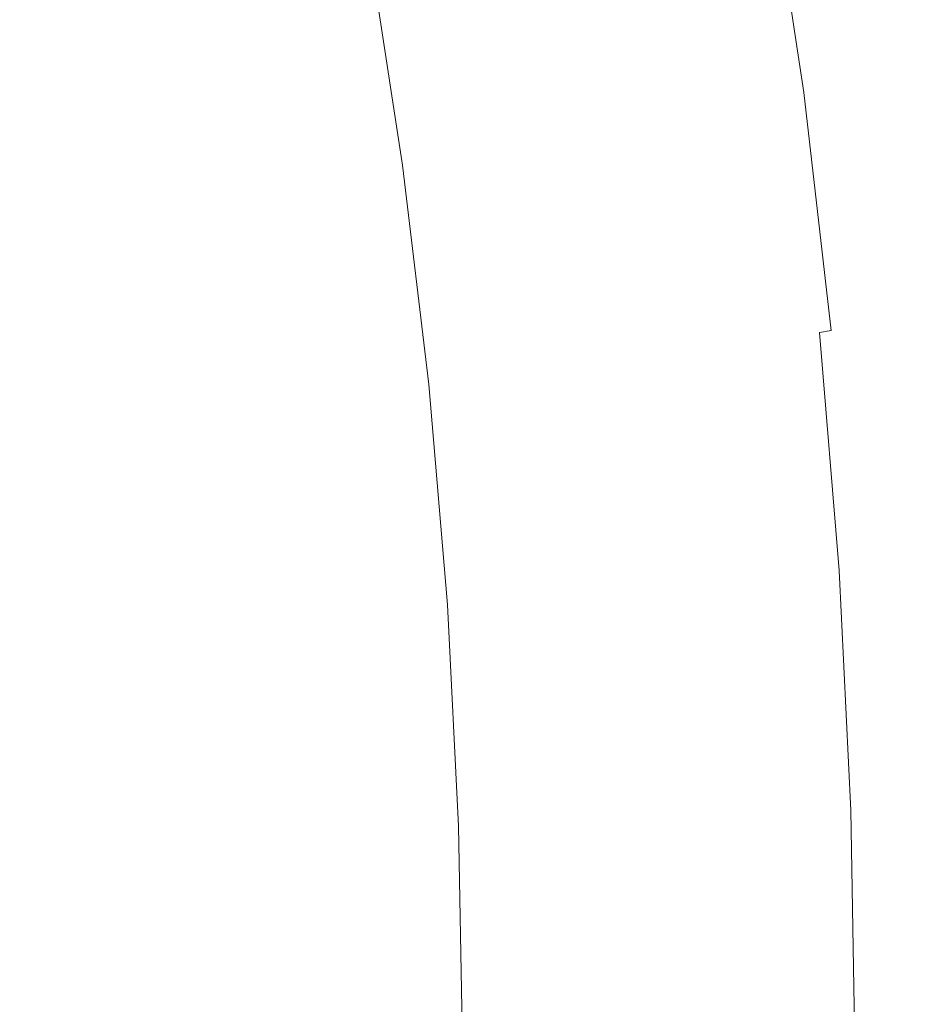
# Model space of a CAD drawing. Extents: x -797 to 797, y -797 to 798.
# Drawn here: x 660 to 751, y 5 to 105 of the extents above; entities that cross this region are included whole.
import ezdxf

# ---------------------------------------------------------------- set-up
doc = ezdxf.new("R2010")
doc.units = 0
doc.header["$LTSCALE"] = 500
doc.header["$MEASUREMENT"] = 0
doc.layers.add('CRS0', color=7, linetype='Continuous')

msp = doc.modelspace()

# ---------------------------------------------------------------- linework, layer by layer
at = {"layer": 'CRS0', "lineweight": 0}
for points, invisible_edges in [([(753.1, 124.4, 230.3), (745.9, 123.2, 230.1), (749.6, 98.7, 230.1), (753.1, 124.4, 230.3)], 15), ([(749.6, 98.7, 230.1), (756.8, 99.7, 230.3), (753.1, 124.4, 230.3), (749.6, 98.7, 230.1)], 15), ([(749.6, 98.7, 230.1), (745.9, 123.2, 230.1), (741, 122.4, 229.7), (749.6, 98.7, 230.1)], 15), ([(741, 122.4, 229.7), (737.9, 121.9, 229.1), (741.5, 97.7, 229.1), (741, 122.4, 229.7)], 15), ([(741, 122.4, 229.7), (744.6, 98.1, 229.7), (749.6, 98.7, 230.1), (741, 122.4, 229.7)], 15), ([(741.5, 97.7, 229.1), (744.6, 98.1, 229.7), (741, 122.4, 229.7), (741.5, 97.7, 229.1)], 15), ([(734, 121.2, 227.3), (733.2, 121, 226.6), (736.8, 97, 226.6), (734, 121.2, 227.3)], 15), ([(738.5, 97.2, 227.9), (735, 121.3, 227.9), (734, 121.2, 227.3), (738.5, 97.2, 227.9)], 15), ([(734, 121.2, 227.3), (737.6, 97.1, 227.3), (738.5, 97.2, 227.9), (734, 121.2, 227.3)], 15), ([(736.8, 97, 226.6), (737.6, 97.1, 227.3), (734, 121.2, 227.3), (736.8, 97, 226.6)], 15), ([(736.1, 121.5, 228.6), (735, 121.3, 227.9), (738.5, 97.2, 227.9), (736.1, 121.5, 228.6)], 15), ([(741.5, 97.7, 229.1), (737.9, 121.9, 229.1), (736.1, 121.5, 228.6), (741.5, 97.7, 229.1)], 15), ([(738.5, 97.2, 227.9), (739.7, 97.4, 228.6), (736.1, 121.5, 228.6), (738.5, 97.2, 227.9)], 13), ([(736.1, 121.5, 228.6), (739.7, 97.4, 228.6), (741.5, 97.7, 229.1), (736.1, 121.5, 228.6)], 15), ([(733, 96.4, 221.6), (729.4, 120.3, 221.6), (728, 119.9, 219.3), (733, 96.4, 221.6)], 15), ([(730.6, 120.5, 223.3), (729.4, 120.3, 221.6), (733, 96.4, 221.6), (730.6, 120.5, 223.3)], 15), ([(735.1, 96.7, 224.7), (731.6, 120.7, 224.7), (730.6, 120.5, 223.3), (735.1, 96.7, 224.7)], 15), ([(730.6, 120.5, 223.3), (734.2, 96.6, 223.3), (735.1, 96.7, 224.7), (730.6, 120.5, 223.3)], 15), ([(733, 96.4, 221.6), (734.2, 96.6, 223.3), (730.6, 120.5, 223.3), (733, 96.4, 221.6)], 15), ([(732.4, 120.9, 225.7), (731.6, 120.7, 224.7), (735.1, 96.7, 224.7), (732.4, 120.9, 225.7)], 15), ([(736.8, 97, 226.6), (733.2, 121, 226.6), (732.4, 120.9, 225.7), (736.8, 97, 226.6)], 15), ([(735.1, 96.7, 224.7), (736, 96.9, 225.7), (732.4, 120.9, 225.7), (735.1, 96.7, 224.7)], 15), ([(732.4, 120.9, 225.7), (736, 96.9, 225.7), (736.8, 97, 226.6), (732.4, 120.9, 225.7)], 15), ([(729.7, 95.8, 216.5), (726.1, 119.5, 216.5), (723.8, 118.9, 212.9), (729.7, 95.8, 216.5)], 15), ([(728, 119.9, 219.3), (726.1, 119.5, 216.5), (729.7, 95.8, 216.5), (728, 119.9, 219.3)], 15), ([(729.7, 95.8, 216.5), (731.5, 96.2, 219.3), (728, 119.9, 219.3), (729.7, 95.8, 216.5)], 15), ([(728, 119.9, 219.3), (731.5, 96.2, 219.3), (733, 96.4, 221.6), (728, 119.9, 219.3)], 15), ([(724.7, 94.8, 208.9), (721.1, 118.2, 208.8), (718.2, 117.4, 204.6), (724.7, 94.8, 208.9)], 15), ([(723.8, 118.9, 212.9), (721.1, 118.2, 208.8), (724.7, 94.8, 208.9), (723.8, 118.9, 212.9)], 15), ([(723.8, 118.9, 212.9), (727.3, 95.3, 212.9), (729.7, 95.8, 216.5), (723.8, 118.9, 212.9)], 15), ([(724.7, 94.8, 208.9), (727.3, 95.3, 212.9), (723.8, 118.9, 212.9), (724.7, 94.8, 208.9)], 15), ([(718.2, 117.4, 204.6), (715.3, 116.7, 200.6), (718.8, 93.5, 200.7), (718.2, 117.4, 204.6)], 15), ([(718.8, 93.5, 200.7), (721.8, 94.2, 204.7), (718.2, 117.4, 204.6), (718.8, 93.5, 200.7)], 15), ([(718.2, 117.4, 204.6), (721.8, 94.2, 204.7), (724.7, 94.8, 208.9), (718.2, 117.4, 204.6)], 15), ([(718.8, 93.5, 200.7), (715.3, 116.7, 200.6), (712.5, 115.9, 197), (718.8, 93.5, 200.7)], 15), ([(713.2, 92.4, 193.9), (709.7, 115.3, 193.9), (706.9, 114.6, 191), (713.2, 92.4, 193.9)], 15), ([(712.5, 115.9, 197), (709.7, 115.3, 193.9), (713.2, 92.4, 193.9), (712.5, 115.9, 197)], 15), ([(712.5, 115.9, 197), (716, 93, 197.1), (718.8, 93.5, 200.7), (712.5, 115.9, 197)], 15), ([(713.2, 92.4, 193.9), (716, 93, 197.1), (712.5, 115.9, 197), (713.2, 92.4, 193.9)], 15), ([(706.9, 114.6, 191), (704.1, 114, 188.5), (707.6, 91.4, 188.5), (706.9, 114.6, 191)], 15), ([(707.6, 91.4, 188.5), (710.4, 91.9, 191.1), (706.9, 114.6, 191), (707.6, 91.4, 188.5)], 15), ([(706.9, 114.6, 191), (710.4, 91.9, 191.1), (713.2, 92.4, 193.9), (706.9, 114.6, 191)], 15), ([(701.3, 113.4, 186.2), (698.4, 112.8, 184.1), (701.9, 90.4, 184.2), (701.3, 113.4, 186.2)], 15), ([(707.6, 91.4, 188.5), (704.1, 114, 188.5), (701.3, 113.4, 186.2), (707.6, 91.4, 188.5)], 15), ([(701.3, 113.4, 186.2), (704.7, 90.9, 186.2), (707.6, 91.4, 188.5), (701.3, 113.4, 186.2)], 15), ([(701.9, 90.4, 184.2), (704.7, 90.9, 186.2), (701.3, 113.4, 186.2), (701.9, 90.4, 184.2)], 15), ([(695.5, 112.2, 182.3), (692.6, 111.6, 180.7), (696, 89.5, 180.7), (695.5, 112.2, 182.3)], 15), ([(701.9, 90.4, 184.2), (698.4, 112.8, 184.1), (695.5, 112.2, 182.3), (701.9, 90.4, 184.2)], 15), ([(696, 89.5, 180.7), (698.9, 90, 182.3), (695.5, 112.2, 182.3), (696, 89.5, 180.7)], 13), ([(695.5, 112.2, 182.3), (698.9, 90, 182.3), (701.9, 90.4, 184.2), (695.5, 112.2, 182.3)], 15), ([(696, 89.5, 180.7), (692.6, 111.6, 180.7), (689.6, 111, 179.4), (696, 89.5, 180.7)], 15), ([(689.6, 111, 179.4), (684.5, 110.1, 178.3), (687.9, 88.3, 178.3), (689.6, 111, 179.4)], 15), ([(687.9, 88.3, 178.3), (692.9, 89, 179.4), (689.6, 111, 179.4), (687.9, 88.3, 178.3)], 15), ([(689.6, 111, 179.4), (692.9, 89, 179.4), (696, 89.5, 180.7), (689.6, 111, 179.4)], 15), ([(687.9, 88.3, 178.3), (684.5, 110.1, 178.3), (675.1, 108.5, 177.4), (687.9, 88.3, 178.3)], 15), ([(675.1, 108.5, 177.4), (659.6, 105.9, 176.8), (663.5, 85, 176.8), (675.1, 108.5, 177.4)], 15), ([(663.5, 85, 176.8), (678.7, 87.1, 177.4), (675.1, 108.5, 177.4), (663.5, 85, 176.8)], 15), ([(675.1, 108.5, 177.4), (678.7, 87.1, 177.4), (687.9, 88.3, 178.3), (675.1, 108.5, 177.4)], 15), ([(663.5, 85, 176.8), (659.6, 105.9, 176.8), (635.7, 102, 176.4), (663.5, 85, 176.8)], 15), ([(635.7, 102, 176.4), (640.1, 81.9, 176.4), (663.5, 85, 176.8), (635.7, 102, 176.4)], 15), ([(759.6, 74.9, 230.3), (756.8, 99.7, 230.3), (749.6, 98.7, 230.1), (759.6, 74.9, 230.3)], 15), ([(749.6, 98.7, 230.1), (744.6, 98.1, 229.7), (747.5, 73.7, 229.7), (749.6, 98.7, 230.1)], 15), ([(747.5, 73.7, 229.7), (752.4, 74.1, 230.1), (749.6, 98.7, 230.1), (747.5, 73.7, 229.7)], 15), ([(749.6, 98.7, 230.1), (752.4, 74.1, 230.1), (759.6, 74.9, 230.3), (749.6, 98.7, 230.1)], 15), ([(738.5, 97.2, 227.9), (737.6, 97.1, 227.3), (740.4, 72.9, 227.3), (738.5, 97.2, 227.9)], 15), ([(742.5, 73.2, 228.5), (739.7, 97.4, 228.6), (738.5, 97.2, 227.9), (742.5, 73.2, 228.5)], 14), ([(740.4, 72.9, 227.3), (741.3, 73, 227.9), (738.5, 97.2, 227.9), (740.4, 72.9, 227.3)], 15), ([(738.5, 97.2, 227.9), (741.3, 73, 227.9), (742.5, 73.2, 228.5), (738.5, 97.2, 227.9)], 13), ([(741.5, 97.7, 229.1), (739.7, 97.4, 228.6), (742.5, 73.2, 228.5), (741.5, 97.7, 229.1)], 15), ([(747.5, 73.7, 229.7), (744.6, 98.1, 229.7), (741.5, 97.7, 229.1), (747.5, 73.7, 229.7)], 15), ([(741.5, 97.7, 229.1), (744.3, 73.3, 229.1), (747.5, 73.7, 229.7), (741.5, 97.7, 229.1)], 15), ([(742.5, 73.2, 228.5), (744.3, 73.3, 229.1), (741.5, 97.7, 229.1), (742.5, 73.2, 228.5)], 15), ([(734.3, 72.3, 219.3), (731.5, 96.2, 219.3), (729.7, 95.8, 216.5), (734.3, 72.3, 219.3)], 15), ([(733, 96.4, 221.6), (731.5, 96.2, 219.3), (734.3, 72.3, 219.3), (733, 96.4, 221.6)], 15), ([(736.9, 72.6, 223.3), (734.2, 96.6, 223.3), (733, 96.4, 221.6), (736.9, 72.6, 223.3)], 15), ([(733, 96.4, 221.6), (735.7, 72.4, 221.6), (736.9, 72.6, 223.3), (733, 96.4, 221.6)], 15), ([(734.3, 72.3, 219.3), (735.7, 72.4, 221.6), (733, 96.4, 221.6), (734.3, 72.3, 219.3)], 15), ([(735.1, 96.7, 224.7), (734.2, 96.6, 223.3), (736.9, 72.6, 223.3), (735.1, 96.7, 224.7)], 15), ([(738.7, 72.8, 225.7), (736, 96.9, 225.7), (735.1, 96.7, 224.7), (738.7, 72.8, 225.7)], 15), ([(735.1, 96.7, 224.7), (737.9, 72.7, 224.7), (738.7, 72.8, 225.7), (735.1, 96.7, 224.7)], 15), ([(736.9, 72.6, 223.3), (737.9, 72.7, 224.7), (735.1, 96.7, 224.7), (736.9, 72.6, 223.3)], 15), ([(736.8, 97, 226.6), (736, 96.9, 225.7), (738.7, 72.8, 225.7), (736.8, 97, 226.6)], 15), ([(740.4, 72.9, 227.3), (737.6, 97.1, 227.3), (736.8, 97, 226.6), (740.4, 72.9, 227.3)], 15), ([(736.8, 97, 226.6), (739.5, 72.9, 226.6), (740.4, 72.9, 227.3), (736.8, 97, 226.6)], 15), ([(738.7, 72.8, 225.7), (739.5, 72.9, 226.6), (736.8, 97, 226.6), (738.7, 72.8, 225.7)], 15), ([(730.1, 71.6, 212.9), (727.3, 95.3, 212.9), (724.7, 94.8, 208.9), (730.1, 71.6, 212.9)], 15), ([(729.7, 95.8, 216.5), (727.3, 95.3, 212.9), (730.1, 71.6, 212.9), (729.7, 95.8, 216.5)], 15), ([(730.1, 71.6, 212.9), (732.4, 72, 216.5), (729.7, 95.8, 216.5), (730.1, 71.6, 212.9)], 15), ([(729.7, 95.8, 216.5), (732.4, 72, 216.5), (734.3, 72.3, 219.3), (729.7, 95.8, 216.5)], 15), ([(724.5, 70.8, 204.7), (721.8, 94.2, 204.7), (718.8, 93.5, 200.7), (724.5, 70.8, 204.7)], 15), ([(724.7, 94.8, 208.9), (721.8, 94.2, 204.7), (724.5, 70.8, 204.7), (724.7, 94.8, 208.9)], 15), ([(724.5, 70.8, 204.7), (727.4, 71.2, 208.9), (724.7, 94.8, 208.9), (724.5, 70.8, 204.7)], 15), ([(724.7, 94.8, 208.9), (727.4, 71.2, 208.9), (730.1, 71.6, 212.9), (724.7, 94.8, 208.9)], 15), ([(718.8, 93.5, 200.7), (716, 93, 197.1), (718.7, 69.9, 197.2), (718.8, 93.5, 200.7)], 15), ([(718.7, 69.9, 197.2), (721.6, 70.3, 200.7), (718.8, 93.5, 200.7), (718.7, 69.9, 197.2)], 15), ([(718.8, 93.5, 200.7), (721.6, 70.3, 200.7), (724.5, 70.8, 204.7), (718.8, 93.5, 200.7)], 15), ([(713.2, 92.4, 193.9), (710.4, 91.9, 191.1), (713.1, 69.1, 191.1), (713.2, 92.4, 193.9)], 15), ([(713.1, 69.1, 191.1), (715.9, 69.5, 194), (713.2, 92.4, 193.9), (713.1, 69.1, 191.1)], 15), ([(718.7, 69.9, 197.2), (716, 93, 197.1), (713.2, 92.4, 193.9), (718.7, 69.9, 197.2)], 15), ([(713.2, 92.4, 193.9), (715.9, 69.5, 194), (718.7, 69.9, 197.2), (713.2, 92.4, 193.9)], 15), ([(707.6, 91.4, 188.5), (704.7, 90.9, 186.2), (707.4, 68.4, 186.3), (707.6, 91.4, 188.5)], 15), ([(707.4, 68.4, 186.3), (710.3, 68.7, 188.6), (707.6, 91.4, 188.5), (707.4, 68.4, 186.3)], 15), ([(713.1, 69.1, 191.1), (710.4, 91.9, 191.1), (707.6, 91.4, 188.5), (713.1, 69.1, 191.1)], 15), ([(707.6, 91.4, 188.5), (710.3, 68.7, 188.6), (713.1, 69.1, 191.1), (707.6, 91.4, 188.5)], 15), ([(701.9, 90.4, 184.2), (698.9, 90, 182.3), (701.6, 67.7, 182.4), (701.9, 90.4, 184.2)], 15), ([(701.6, 67.7, 182.4), (704.5, 68, 184.2), (701.9, 90.4, 184.2), (701.6, 67.7, 182.4)], 15), ([(707.4, 68.4, 186.3), (704.7, 90.9, 186.2), (701.9, 90.4, 184.2), (707.4, 68.4, 186.3)], 15), ([(701.9, 90.4, 184.2), (704.5, 68, 184.2), (707.4, 68.4, 186.3), (701.9, 90.4, 184.2)], 15), ([(696, 89.5, 180.7), (692.9, 89, 179.4), (695.6, 67, 179.4), (696, 89.5, 180.7)], 15), ([(695.6, 67, 179.4), (698.6, 67.3, 180.8), (696, 89.5, 180.7), (695.6, 67, 179.4)], 15), ([(701.6, 67.7, 182.4), (698.9, 90, 182.3), (696, 89.5, 180.7), (701.6, 67.7, 182.4)], 14), ([(696, 89.5, 180.7), (698.6, 67.3, 180.8), (701.6, 67.7, 182.4), (696, 89.5, 180.7)], 15), ([(687.9, 88.3, 178.3), (678.7, 87.1, 177.4), (681.6, 65.5, 177.4), (687.9, 88.3, 178.3)], 15), ([(681.6, 65.5, 177.4), (690.5, 66.4, 178.3), (687.9, 88.3, 178.3), (681.6, 65.5, 177.4)], 15), ([(695.6, 67, 179.4), (692.9, 89, 179.4), (687.9, 88.3, 178.3), (695.6, 67, 179.4)], 15), ([(687.9, 88.3, 178.3), (690.5, 66.4, 178.3), (695.6, 67, 179.4), (687.9, 88.3, 178.3)], 15), ([(681.6, 65.5, 177.4), (678.7, 87.1, 177.4), (663.5, 85, 176.8), (681.6, 65.5, 177.4)], 15), ([(663.5, 85, 176.8), (640.1, 81.9, 176.4), (644.1, 61.7, 176.4), (663.5, 85, 176.8)], 15), ([(644.1, 61.7, 176.4), (666.8, 64, 176.8), (663.5, 85, 176.8), (644.1, 61.7, 176.4)], 15), ([(663.5, 85, 176.8), (666.8, 64, 176.8), (681.6, 65.5, 177.4), (663.5, 85, 176.8)], 15), ([(754.4, 49.5, 230.1), (752.4, 74.1, 230.1), (747.5, 73.7, 229.7), (754.4, 49.5, 230.1)], 15), ([(742.5, 73.2, 228.5), (741.3, 73, 227.9), (743.3, 48.8, 227.9), (742.5, 73.2, 228.5)], 15), ([(746.3, 49, 229.1), (744.3, 73.3, 229.1), (742.5, 73.2, 228.5), (746.3, 49, 229.1)], 15), ([(743.3, 48.8, 227.9), (744.5, 48.8, 228.5), (742.5, 73.2, 228.5), (743.3, 48.8, 227.9)], 15), ([(742.5, 73.2, 228.5), (744.5, 48.8, 228.5), (746.3, 49, 229.1), (742.5, 73.2, 228.5)], 15), ([(747.5, 73.7, 229.7), (744.3, 73.3, 229.1), (746.3, 49, 229.1), (747.5, 73.7, 229.7)], 15), ([(746.3, 49, 229.1), (749.5, 49.2, 229.7), (747.5, 73.7, 229.7), (746.3, 49, 229.1)], 15), ([(747.5, 73.7, 229.7), (749.5, 49.2, 229.7), (754.4, 49.5, 230.1), (747.5, 73.7, 229.7)], 15), ([(734.3, 72.3, 219.3), (732.4, 72, 216.5), (734.4, 48.1, 216.5), (734.3, 72.3, 219.3)], 15), ([(737.7, 48.4, 221.6), (735.7, 72.4, 221.6), (734.3, 72.3, 219.3), (737.7, 48.4, 221.6)], 15), ([(734.4, 48.1, 216.5), (736.3, 48.3, 219.3), (734.3, 72.3, 219.3), (734.4, 48.1, 216.5)], 15), ([(734.3, 72.3, 219.3), (736.3, 48.3, 219.3), (737.7, 48.4, 221.6), (734.3, 72.3, 219.3)], 15), ([(736.9, 72.6, 223.3), (735.7, 72.4, 221.6), (737.7, 48.4, 221.6), (736.9, 72.6, 223.3)], 15), ([(739.9, 48.5, 224.7), (737.9, 72.7, 224.7), (736.9, 72.6, 223.3), (739.9, 48.5, 224.7)], 15), ([(737.7, 48.4, 221.6), (738.9, 48.5, 223.3), (736.9, 72.6, 223.3), (737.7, 48.4, 221.6)], 15), ([(736.9, 72.6, 223.3), (738.9, 48.5, 223.3), (739.9, 48.5, 224.7), (736.9, 72.6, 223.3)], 15), ([(738.7, 72.8, 225.7), (737.9, 72.7, 224.7), (739.9, 48.5, 224.7), (738.7, 72.8, 225.7)], 15), ([(741.5, 48.6, 226.6), (739.5, 72.9, 226.6), (738.7, 72.8, 225.7), (741.5, 48.6, 226.6)], 15), ([(739.9, 48.5, 224.7), (740.7, 48.6, 225.7), (738.7, 72.8, 225.7), (739.9, 48.5, 224.7)], 15), ([(738.7, 72.8, 225.7), (740.7, 48.6, 225.7), (741.5, 48.6, 226.6), (738.7, 72.8, 225.7)], 15), ([(740.4, 72.9, 227.3), (739.5, 72.9, 226.6), (741.5, 48.6, 226.6), (740.4, 72.9, 227.3)], 15), ([(743.3, 48.8, 227.9), (741.3, 73, 227.9), (740.4, 72.9, 227.3), (743.3, 48.8, 227.9)], 14), ([(741.5, 48.6, 226.6), (742.4, 48.7, 227.3), (740.4, 72.9, 227.3), (741.5, 48.6, 226.6)], 15), ([(740.4, 72.9, 227.3), (742.4, 48.7, 227.3), (743.3, 48.8, 227.9), (740.4, 72.9, 227.3)], 15), ([(729.4, 47.6, 208.9), (727.4, 71.2, 208.9), (724.5, 70.8, 204.7), (729.4, 47.6, 208.9)], 15), ([(730.1, 71.6, 212.9), (727.4, 71.2, 208.9), (729.4, 47.6, 208.9), (730.1, 71.6, 212.9)], 15), ([(729.4, 47.6, 208.9), (732.1, 47.9, 212.9), (730.1, 71.6, 212.9), (729.4, 47.6, 208.9)], 15), ([(734.4, 48.1, 216.5), (732.4, 72, 216.5), (730.1, 71.6, 212.9), (734.4, 48.1, 216.5)], 15), ([(730.1, 71.6, 212.9), (732.1, 47.9, 212.9), (734.4, 48.1, 216.5), (730.1, 71.6, 212.9)], 15), ([(723.5, 47, 200.8), (721.6, 70.3, 200.7), (718.7, 69.9, 197.2), (723.5, 47, 200.8)], 15), ([(724.5, 70.8, 204.7), (721.6, 70.3, 200.7), (723.5, 47, 200.8), (724.5, 70.8, 204.7)], 15), ([(723.5, 47, 200.8), (726.5, 47.3, 204.8), (724.5, 70.8, 204.7), (723.5, 47, 200.8)], 15), ([(724.5, 70.8, 204.7), (726.5, 47.3, 204.8), (729.4, 47.6, 208.9), (724.5, 70.8, 204.7)], 15), ([(713.1, 69.1, 191.1), (710.3, 68.7, 188.6), (712.2, 46, 188.6), (713.1, 69.1, 191.1)], 15), ([(712.2, 46, 188.6), (715, 46.2, 191.2), (713.1, 69.1, 191.1), (712.2, 46, 188.6)], 15), ([(717.8, 46.5, 194), (715.9, 69.5, 194), (713.1, 69.1, 191.1), (717.8, 46.5, 194)], 15), ([(713.1, 69.1, 191.1), (715, 46.2, 191.2), (717.8, 46.5, 194), (713.1, 69.1, 191.1)], 15), ([(718.7, 69.9, 197.2), (715.9, 69.5, 194), (717.8, 46.5, 194), (718.7, 69.9, 197.2)], 15), ([(717.8, 46.5, 194), (720.7, 46.8, 197.2), (718.7, 69.9, 197.2), (717.8, 46.5, 194)], 15), ([(718.7, 69.9, 197.2), (720.7, 46.8, 197.2), (723.5, 47, 200.8), (718.7, 69.9, 197.2)], 15), ([(707.4, 68.4, 186.3), (704.5, 68, 184.2), (706.4, 45.5, 184.2), (707.4, 68.4, 186.3)], 15), ([(706.4, 45.5, 184.2), (709.3, 45.8, 186.3), (707.4, 68.4, 186.3), (706.4, 45.5, 184.2)], 15), ([(712.2, 46, 188.6), (710.3, 68.7, 188.6), (707.4, 68.4, 186.3), (712.2, 46, 188.6)], 15), ([(707.4, 68.4, 186.3), (709.3, 45.8, 186.3), (712.2, 46, 188.6), (707.4, 68.4, 186.3)], 15), ([(700.5, 45, 180.8), (698.6, 67.3, 180.8), (695.6, 67, 179.4), (700.5, 45, 180.8)], 15), ([(701.6, 67.7, 182.4), (698.6, 67.3, 180.8), (700.5, 45, 180.8), (701.6, 67.7, 182.4)], 15), ([(700.5, 45, 180.8), (703.5, 45.3, 182.4), (701.6, 67.7, 182.4), (700.5, 45, 180.8)], 13), ([(706.4, 45.5, 184.2), (704.5, 68, 184.2), (701.6, 67.7, 182.4), (706.4, 45.5, 184.2)], 15), ([(701.6, 67.7, 182.4), (703.5, 45.3, 182.4), (706.4, 45.5, 184.2), (701.6, 67.7, 182.4)], 15), ([(692.5, 44.5, 178.3), (690.5, 66.4, 178.3), (681.6, 65.5, 177.4), (692.5, 44.5, 178.3)], 15), ([(695.6, 67, 179.4), (690.5, 66.4, 178.3), (692.5, 44.5, 178.3), (695.6, 67, 179.4)], 15), ([(692.5, 44.5, 178.3), (697.4, 44.8, 179.4), (695.6, 67, 179.4), (692.5, 44.5, 178.3)], 15), ([(695.6, 67, 179.4), (697.4, 44.8, 179.4), (700.5, 45, 180.8), (695.6, 67, 179.4)], 15), ([(681.6, 65.5, 177.4), (666.8, 64, 176.8), (669.5, 42.8, 176.8), (681.6, 65.5, 177.4)], 15), ([(669.5, 42.8, 176.8), (683.8, 43.8, 177.4), (681.6, 65.5, 177.4), (669.5, 42.8, 176.8)], 15), ([(681.6, 65.5, 177.4), (683.8, 43.8, 177.4), (692.5, 44.5, 178.3), (681.6, 65.5, 177.4)], 15), ([(669.5, 42.8, 176.8), (666.8, 64, 176.8), (644.1, 61.7, 176.4), (669.5, 42.8, 176.8)], 15), ([(644.1, 61.7, 176.4), (647.6, 41.3, 176.4), (669.5, 42.8, 176.8), (644.1, 61.7, 176.4)], 15), ([(750.7, 24.6, 229.7), (749.5, 49.2, 229.7), (746.3, 49, 229.1), (750.7, 24.6, 229.7)], 15), ([(754.4, 49.5, 230.1), (749.5, 49.2, 229.7), (750.7, 24.6, 229.7), (754.4, 49.5, 230.1)], 15), ([(750.7, 24.6, 229.7), (755.6, 24.8, 230.1), (754.4, 49.5, 230.1), (750.7, 24.6, 229.7)], 15), ([(734.4, 48.1, 216.5), (732.1, 47.9, 212.9), (733.2, 24.1, 212.9), (734.4, 48.1, 216.5)], 15), ([(733.2, 24.1, 212.9), (735.6, 24.2, 216.5), (734.4, 48.1, 216.5), (733.2, 24.1, 212.9)], 15), ([(737.4, 24.2, 219.3), (736.3, 48.3, 219.3), (734.4, 48.1, 216.5), (737.4, 24.2, 219.3)], 15), ([(734.4, 48.1, 216.5), (735.6, 24.2, 216.5), (737.4, 24.2, 219.3), (734.4, 48.1, 216.5)], 15), ([(737.7, 48.4, 221.6), (736.3, 48.3, 219.3), (737.4, 24.2, 219.3), (737.7, 48.4, 221.6)], 15), ([(737.4, 24.2, 219.3), (738.9, 24.3, 221.6), (737.7, 48.4, 221.6), (737.4, 24.2, 219.3)], 15), ([(740.1, 24.3, 223.3), (738.9, 48.5, 223.3), (737.7, 48.4, 221.6), (740.1, 24.3, 223.3)], 15), ([(737.7, 48.4, 221.6), (738.9, 24.3, 221.6), (740.1, 24.3, 223.3), (737.7, 48.4, 221.6)], 15), ([(739.9, 48.5, 224.7), (738.9, 48.5, 223.3), (740.1, 24.3, 223.3), (739.9, 48.5, 224.7)], 15), ([(741.9, 24.4, 225.7), (740.7, 48.6, 225.7), (739.9, 48.5, 224.7), (741.9, 24.4, 225.7)], 15), ([(739.9, 48.5, 224.7), (741.1, 24.3, 224.7), (741.9, 24.4, 225.7), (739.9, 48.5, 224.7)], 15), ([(740.1, 24.3, 223.3), (741.1, 24.3, 224.7), (739.9, 48.5, 224.7), (740.1, 24.3, 223.3)], 15), ([(741.5, 48.6, 226.6), (740.7, 48.6, 225.7), (741.9, 24.4, 225.7), (741.5, 48.6, 226.6)], 15), ([(743.6, 24.4, 227.3), (742.4, 48.7, 227.3), (741.5, 48.6, 226.6), (743.6, 24.4, 227.3)], 15), ([(741.9, 24.4, 225.7), (742.7, 24.4, 226.6), (741.5, 48.6, 226.6), (741.9, 24.4, 225.7)], 15), ([(741.5, 48.6, 226.6), (742.7, 24.4, 226.6), (743.6, 24.4, 227.3), (741.5, 48.6, 226.6)], 15), ([(743.3, 48.8, 227.9), (742.4, 48.7, 227.3), (743.6, 24.4, 227.3), (743.3, 48.8, 227.9)], 15), ([(743.6, 24.4, 227.3), (744.5, 24.4, 227.9), (743.3, 48.8, 227.9), (743.6, 24.4, 227.3)], 13), ([(743.3, 48.8, 227.9), (744.5, 24.4, 227.9), (745.7, 24.5, 228.5), (743.3, 48.8, 227.9)], 15), ([(745.7, 24.5, 228.5), (744.5, 48.8, 228.5), (743.3, 48.8, 227.9), (745.7, 24.5, 228.5)], 15), ([(746.3, 49, 229.1), (744.5, 48.8, 228.5), (745.7, 24.5, 228.5), (746.3, 49, 229.1)], 15), ([(745.7, 24.5, 228.5), (747.5, 24.5, 229.1), (746.3, 49, 229.1), (745.7, 24.5, 228.5)], 15), ([(746.3, 49, 229.1), (747.5, 24.5, 229.1), (750.7, 24.6, 229.7), (746.3, 49, 229.1)], 15), ([(727.7, 23.8, 204.8), (726.5, 47.3, 204.8), (723.5, 47, 200.8), (727.7, 23.8, 204.8)], 15), ([(729.4, 47.6, 208.9), (726.5, 47.3, 204.8), (727.7, 23.8, 204.8), (729.4, 47.6, 208.9)], 15), ([(727.7, 23.8, 204.8), (730.6, 23.9, 208.9), (729.4, 47.6, 208.9), (727.7, 23.8, 204.8)], 15), ([(733.2, 24.1, 212.9), (732.1, 47.9, 212.9), (729.4, 47.6, 208.9), (733.2, 24.1, 212.9)], 15), ([(729.4, 47.6, 208.9), (730.6, 23.9, 208.9), (733.2, 24.1, 212.9), (729.4, 47.6, 208.9)], 15), ([(716.2, 23.3, 191.2), (715, 46.2, 191.2), (712.2, 46, 188.6), (716.2, 23.3, 191.2)], 15), ([(717.8, 46.5, 194), (715, 46.2, 191.2), (716.2, 23.3, 191.2), (717.8, 46.5, 194)], 15), ([(716.2, 23.3, 191.2), (719, 23.4, 194), (717.8, 46.5, 194), (716.2, 23.3, 191.2)], 15), ([(721.8, 23.5, 197.2), (720.7, 46.8, 197.2), (717.8, 46.5, 194), (721.8, 23.5, 197.2)], 15), ([(717.8, 46.5, 194), (719, 23.4, 194), (721.8, 23.5, 197.2), (717.8, 46.5, 194)], 15), ([(723.5, 47, 200.8), (720.7, 46.8, 197.2), (721.8, 23.5, 197.2), (723.5, 47, 200.8)], 15), ([(721.8, 23.5, 197.2), (724.7, 23.7, 200.8), (723.5, 47, 200.8), (721.8, 23.5, 197.2)], 15), ([(723.5, 47, 200.8), (724.7, 23.7, 200.8), (727.7, 23.8, 204.8), (723.5, 47, 200.8)], 15), ([(704.6, 22.8, 182.4), (703.5, 45.3, 182.4), (700.5, 45, 180.8), (704.6, 22.8, 182.4)], 15), ([(706.4, 45.5, 184.2), (703.5, 45.3, 182.4), (704.6, 22.8, 182.4), (706.4, 45.5, 184.2)], 13), ([(704.6, 22.8, 182.4), (707.6, 23, 184.2), (706.4, 45.5, 184.2), (704.6, 22.8, 182.4)], 15), ([(710.5, 23.1, 186.3), (709.3, 45.8, 186.3), (706.4, 45.5, 184.2), (710.5, 23.1, 186.3)], 15), ([(706.4, 45.5, 184.2), (707.6, 23, 184.2), (710.5, 23.1, 186.3), (706.4, 45.5, 184.2)], 15), ([(712.2, 46, 188.6), (709.3, 45.8, 186.3), (710.5, 23.1, 186.3), (712.2, 46, 188.6)], 15), ([(710.5, 23.1, 186.3), (713.4, 23.2, 188.6), (712.2, 46, 188.6), (710.5, 23.1, 186.3)], 15), ([(712.2, 46, 188.6), (713.4, 23.2, 188.6), (716.2, 23.3, 191.2), (712.2, 46, 188.6)], 15), ([(692.5, 44.5, 178.3), (683.8, 43.8, 177.4), (685.3, 22.1, 177.4), (692.5, 44.5, 178.3)], 15), ([(685.3, 22.1, 177.4), (693.7, 22.4, 178.3), (692.5, 44.5, 178.3), (685.3, 22.1, 177.4)], 15), ([(698.6, 22.6, 179.4), (697.4, 44.8, 179.4), (692.5, 44.5, 178.3), (698.6, 22.6, 179.4)], 15), ([(692.5, 44.5, 178.3), (693.7, 22.4, 178.3), (698.6, 22.6, 179.4), (692.5, 44.5, 178.3)], 15), ([(700.5, 45, 180.8), (697.4, 44.8, 179.4), (698.6, 22.6, 179.4), (700.5, 45, 180.8)], 15), ([(698.6, 22.6, 179.4), (701.6, 22.7, 180.8), (700.5, 45, 180.8), (698.6, 22.6, 179.4)], 15), ([(700.5, 45, 180.8), (701.6, 22.7, 180.8), (704.6, 22.8, 182.4), (700.5, 45, 180.8)], 15), ([(685.3, 22.1, 177.4), (683.8, 43.8, 177.4), (669.5, 42.8, 176.8), (685.3, 22.1, 177.4)], 15), ([(669.5, 42.8, 176.8), (647.6, 41.3, 176.4), (650.7, 20.7, 176.4), (669.5, 42.8, 176.8)], 15), ([(650.7, 20.7, 176.4), (671.6, 21.6, 176.8), (669.5, 42.8, 176.8), (650.7, 20.7, 176.4)], 15), ([(669.5, 42.8, 176.8), (671.6, 21.6, 176.8), (685.3, 22.1, 177.4), (669.5, 42.8, 176.8)], 15), ([(733.2, 24.1, 212.9), (730.6, 23.9, 208.9), (731, 0.4, 208.9), (733.2, 24.1, 212.9)], 15), ([(731, 0.4, 208.9), (733.6, 0.3, 212.9), (733.2, 24.1, 212.9), (731, 0.4, 208.9)], 15), ([(736, 0.3, 216.5), (735.6, 24.2, 216.5), (733.2, 24.1, 212.9), (736, 0.3, 216.5)], 15), ([(733.2, 24.1, 212.9), (733.6, 0.3, 212.9), (736, 0.3, 216.5), (733.2, 24.1, 212.9)], 15), ([(737.4, 24.2, 219.3), (735.6, 24.2, 216.5), (736, 0.3, 216.5), (737.4, 24.2, 219.3)], 15), ([(736, 0.3, 216.5), (737.8, 0.3, 219.3), (737.4, 24.2, 219.3), (736, 0.3, 216.5)], 15), ([(739.3, 0.3, 221.6), (738.9, 24.3, 221.6), (737.4, 24.2, 219.3), (739.3, 0.3, 221.6)], 15), ([(737.4, 24.2, 219.3), (737.8, 0.3, 219.3), (739.3, 0.3, 221.6), (737.4, 24.2, 219.3)], 15), ([(740.1, 24.3, 223.3), (738.9, 24.3, 221.6), (739.3, 0.3, 221.6), (740.1, 24.3, 223.3)], 15), ([(739.3, 0.3, 221.6), (740.5, 0.2, 223.3), (740.1, 24.3, 223.3), (739.3, 0.3, 221.6)], 15), ([(741.4, 0.2, 224.7), (741.1, 24.3, 224.7), (740.1, 24.3, 223.3), (741.4, 0.2, 224.7)], 15), ([(740.1, 24.3, 223.3), (740.5, 0.2, 223.3), (741.4, 0.2, 224.7), (740.1, 24.3, 223.3)], 15), ([(741.9, 24.4, 225.7), (741.1, 24.3, 224.7), (741.4, 0.2, 224.7), (741.9, 24.4, 225.7)], 15), ([(741.4, 0.2, 224.7), (742.3, 0.2, 225.7), (741.9, 24.4, 225.7), (741.4, 0.2, 224.7)], 15), ([(743.1, 0.2, 226.6), (742.7, 24.4, 226.6), (741.9, 24.4, 225.7), (743.1, 0.2, 226.6)], 15), ([(741.9, 24.4, 225.7), (742.3, 0.2, 225.7), (743.1, 0.2, 226.6), (741.9, 24.4, 225.7)], 15), ([(743.6, 24.4, 227.3), (742.7, 24.4, 226.6), (743.1, 0.2, 226.6), (743.6, 24.4, 227.3)], 15), ([(743.1, 0.2, 226.6), (744, 0.2, 227.3), (743.6, 24.4, 227.3), (743.1, 0.2, 226.6)], 15), ([(744.9, 0.2, 227.9), (744.5, 24.4, 227.9), (743.6, 24.4, 227.3), (744.9, 0.2, 227.9)], 14), ([(743.6, 24.4, 227.3), (744, 0.2, 227.3), (744.9, 0.2, 227.9), (743.6, 24.4, 227.3)], 15), ([(745.7, 24.5, 228.5), (744.5, 24.4, 227.9), (744.9, 0.2, 227.9), (745.7, 24.5, 228.5)], 15), ([(744.9, 0.2, 227.9), (746.1, 0.2, 228.5), (745.7, 24.5, 228.5), (744.9, 0.2, 227.9)], 15), ([(747.9, 0.2, 229.1), (747.5, 24.5, 229.1), (745.7, 24.5, 228.5), (747.9, 0.2, 229.1)], 15), ([(745.7, 24.5, 228.5), (746.1, 0.2, 228.5), (747.9, 0.2, 229.1), (745.7, 24.5, 228.5)], 15), ([(750.7, 24.6, 229.7), (747.5, 24.5, 229.1), (747.9, 0.2, 229.1), (750.7, 24.6, 229.7)], 15), ([(747.9, 0.2, 229.1), (751.1, 0.2, 229.7), (750.7, 24.6, 229.7), (747.9, 0.2, 229.1)], 15), ([(756, 0.1, 230.1), (755.6, 24.8, 230.1), (750.7, 24.6, 229.7), (756, 0.1, 230.1)], 15), ([(750.7, 24.6, 229.7), (751.1, 0.2, 229.7), (756, 0.1, 230.1), (750.7, 24.6, 229.7)], 15), ([(710.5, 23.1, 186.3), (707.6, 23, 184.2), (708, 0.5, 184.2), (710.5, 23.1, 186.3)], 15), ([(708, 0.5, 184.2), (710.9, 0.5, 186.3), (710.5, 23.1, 186.3), (708, 0.5, 184.2)], 15), ([(713.7, 0.5, 188.6), (713.4, 23.2, 188.6), (710.5, 23.1, 186.3), (713.7, 0.5, 188.6)], 15), ([(710.5, 23.1, 186.3), (710.9, 0.5, 186.3), (713.7, 0.5, 188.6), (710.5, 23.1, 186.3)], 15), ([(716.2, 23.3, 191.2), (713.4, 23.2, 188.6), (713.7, 0.5, 188.6), (716.2, 23.3, 191.2)], 15), ([(713.7, 0.5, 188.6), (716.6, 0.4, 191.2), (716.2, 23.3, 191.2), (713.7, 0.5, 188.6)], 15), ([(719.4, 0.4, 194), (719, 23.4, 194), (716.2, 23.3, 191.2), (719.4, 0.4, 194)], 15), ([(716.2, 23.3, 191.2), (716.6, 0.4, 191.2), (719.4, 0.4, 194), (716.2, 23.3, 191.2)], 15), ([(721.8, 23.5, 197.2), (719, 23.4, 194), (719.4, 0.4, 194), (721.8, 23.5, 197.2)], 15), ([(719.4, 0.4, 194), (722.2, 0.4, 197.2), (721.8, 23.5, 197.2), (719.4, 0.4, 194)], 15), ([(725.1, 0.4, 200.8), (724.7, 23.7, 200.8), (721.8, 23.5, 197.2), (725.1, 0.4, 200.8)], 15), ([(721.8, 23.5, 197.2), (722.2, 0.4, 197.2), (725.1, 0.4, 200.8), (721.8, 23.5, 197.2)], 15), ([(727.7, 23.8, 204.8), (724.7, 23.7, 200.8), (725.1, 0.4, 200.8), (727.7, 23.8, 204.8)], 15), ([(725.1, 0.4, 200.8), (728.1, 0.4, 204.8), (727.7, 23.8, 204.8), (725.1, 0.4, 200.8)], 15), ([(731, 0.4, 208.9), (730.6, 23.9, 208.9), (727.7, 23.8, 204.8), (731, 0.4, 208.9)], 15), ([(727.7, 23.8, 204.8), (728.1, 0.4, 204.8), (731, 0.4, 208.9), (727.7, 23.8, 204.8)], 15), ([(685.3, 22.1, 177.4), (671.6, 21.6, 176.8), (673, 0.3, 176.8), (685.3, 22.1, 177.4)], 15), ([(673, 0.3, 176.8), (686.1, 0.4, 177.4), (685.3, 22.1, 177.4), (673, 0.3, 176.8)], 15), ([(694.2, 0.5, 178.3), (693.7, 22.4, 178.3), (685.3, 22.1, 177.4), (694.2, 0.5, 178.3)], 15), ([(685.3, 22.1, 177.4), (686.1, 0.4, 177.4), (694.2, 0.5, 178.3), (685.3, 22.1, 177.4)], 15), ([(698.6, 22.6, 179.4), (693.7, 22.4, 178.3), (694.2, 0.5, 178.3), (698.6, 22.6, 179.4)], 15), ([(694.2, 0.5, 178.3), (698.9, 0.5, 179.4), (698.6, 22.6, 179.4), (694.2, 0.5, 178.3)], 15), ([(702, 0.5, 180.8), (701.6, 22.7, 180.8), (698.6, 22.6, 179.4), (702, 0.5, 180.8)], 15), ([(698.6, 22.6, 179.4), (698.9, 0.5, 179.4), (702, 0.5, 180.8), (698.6, 22.6, 179.4)], 15), ([(704.6, 22.8, 182.4), (701.6, 22.7, 180.8), (702, 0.5, 180.8), (704.6, 22.8, 182.4)], 15), ([(702, 0.5, 180.8), (705, 0.5, 182.4), (704.6, 22.8, 182.4), (702, 0.5, 180.8)], 13), ([(708, 0.5, 184.2), (707.6, 23, 184.2), (704.6, 22.8, 182.4), (708, 0.5, 184.2)], 15), ([(704.6, 22.8, 182.4), (705, 0.5, 182.4), (708, 0.5, 184.2), (704.6, 22.8, 182.4)], 15), ([(673, 0.3, 176.8), (671.6, 21.6, 176.8), (650.7, 20.7, 176.4), (673, 0.3, 176.8)], 15), ([(650.7, 20.7, 176.4), (653.3, 0.1, 176.4), (673, 0.3, 176.8), (650.7, 20.7, 176.4)], 15)]:
    msp.add_3dface(points, dxfattribs=dict(at, invisible_edges=invisible_edges))

doc.saveas('drawing.dxf')
